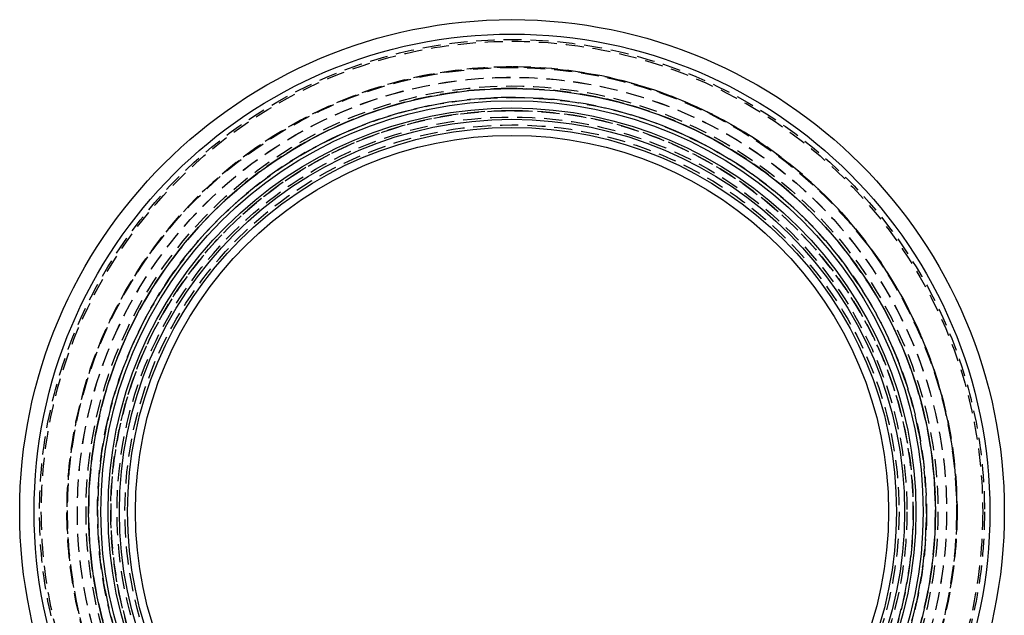
# Model space of a CAD drawing. Extents: x 0 to 867, y 0 to 1113.
# Drawn here: x 0 to 273, y 165 to 330 of the extents above; entities that cross this region are included whole.
import ezdxf

# ---------------------------------------------------------------- set-up
doc = ezdxf.new("R2010")
doc.units = 0
doc.header["$LTSCALE"] = 20
doc.linetypes.add('VERDECKT', pattern=[0.375, 0.25, -0.125])
doc.layers.get('0').update_dxf_attribs({"linetype": 'CONTINUOUS'})
doc.layers.add('BEM', color=7, linetype='CONTINUOUS')

# ---------------------------------------------------------------- blocks, each defined once
blk = doc.blocks.new('A$C29117131')
at = {"color": 3, "linetype": 'CONTINUOUS'}
for radius in [136.5, 132.5, 132.5, 117.41, 117.41, 114, 112, 108.85, 106.6, 104.4]:
    blk.add_circle((952.29, 666.73), radius, dxfattribs=at)
at = {"color": 1, "linetype": 'VERDECKT'}
for radius in [131, 131, 130.5, 123.4, 123.23, 123.23, 120.51, 120.5, 118.1, 117.41, 114.92, 114.9, 111.25, 109.5, 109.5, 107.31]:
    blk.add_circle((952.29, 666.73), radius, dxfattribs=at)
for radius, start, end in [(123.4, 90, 270), (123.4, 270, 90), (117.41, 90, 270), (117.41, 270, 90), (114.9, 90, 270), (114.9, 270, 90), (111.25, 90, 270), (111.25, 270, 90)]:
    blk.add_arc((952.29, 666.73), radius, start, end, dxfattribs=at)

msp = doc.modelspace()

# ---------------------------------------------------------------- block references
at = {"layer": 'BEM'}
msp.add_blockref('A$C29117131', (-815.79, -472.93), dxfattribs=at)

doc.saveas('drawing.dxf')
